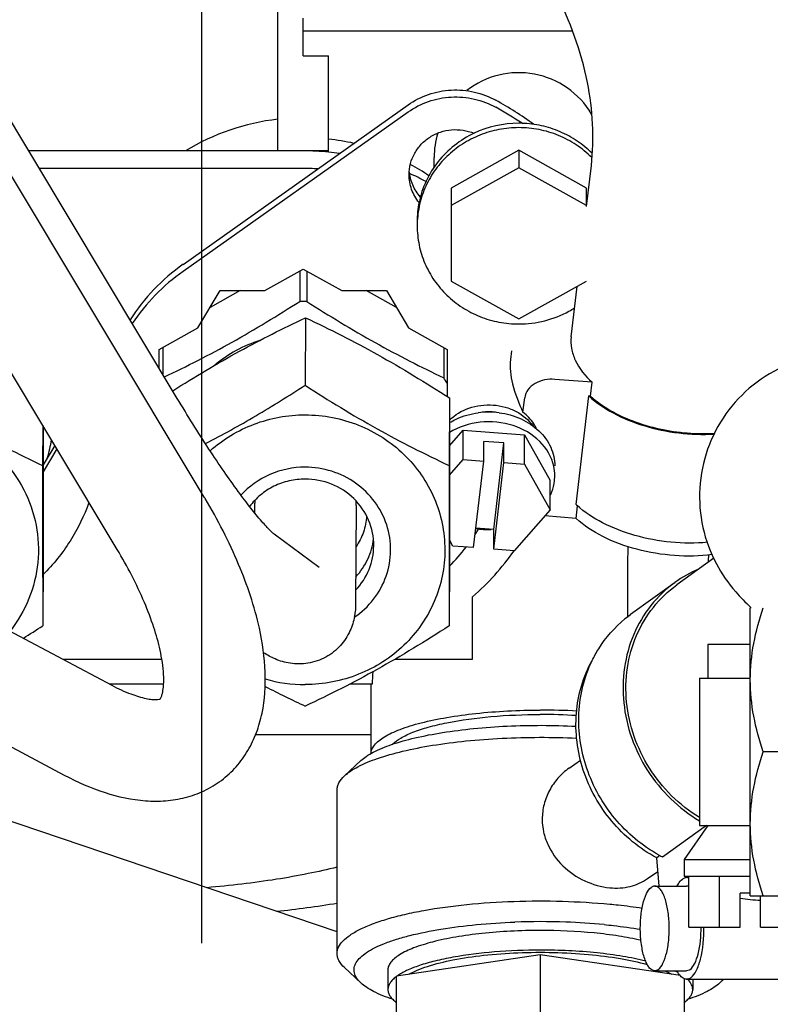
# Model space of a CAD drawing. Units: millimetres. Extents: x 715 to 1289, y 7 to 419.
# Drawn here: x 1039 to 1047, y 311 to 322 of the extents above; entities that cross this region are included whole.
import ezdxf

# ---------------------------------------------------------------- set-up
doc = ezdxf.new("R2010")
doc.units = ezdxf.units.MM
doc.header["$LTSCALE"] = 32.67
doc.linetypes.add('CENTER', pattern=[0.6, 0.375, -0.075, 0.075, -0.075])
doc.layers.get('0').update_dxf_attribs({"linetype": 'CONTINUOUS'})
doc.layers.add('ALL_AXIS', color=7, linetype='CONTINUOUS')

msp = doc.modelspace()

# ---------------------------------------------------------------- linework, layer by layer
at = {"color": 7, "linetype": 'Continuous'}
for p, q in [((1040.811, 316.76), (1035.908, 324.923)), ((1039.782, 316.142), (1034.88, 324.305)), ((1041.679, 320.847), (1041.679, 322.532)), ((1041.979, 321.97), (1041.979, 322.415)), ((1045.158, 322.26), (1041.979, 322.26)), ((1041.979, 321.97), (1042.279, 321.97)), ((1042.279, 320.833), (1042.279, 321.97)), ((1040.492, 317.925), (1038.127, 321.864)), ((1040.56, 319.508), (1043.218, 321.39)), ((1040.56, 319.426), (1043.218, 321.307)), ((1042.279, 320.847), (1038.738, 320.847)), ((1043.525, 320.655), (1043.525, 320.771)), ((1044.525, 320.855), (1043.725, 320.409)), ((1045.325, 320.409), (1044.525, 320.855)), ((1044.525, 320.855), (1044.525, 320.648)), ((1044.525, 320.648), (1043.725, 320.202)), ((1045.325, 320.202), (1044.525, 320.648)), ((1045.325, 320.192), (1045.382, 320.674)), ((1041.979, 320.64), (1038.862, 320.64)), ((1043.725, 320.409), (1043.725, 319.31)), ((1045.325, 320.192), (1045.325, 320.409)), ((1041.524, 319.198), (1041.979, 319.452)), ((1041.939, 319.429), (1041.939, 319.071)), ((1041.979, 319.452), (1042.435, 319.198)), ((1042.02, 319.429), (1042.02, 319.071)), ((1043.725, 319.31), (1044.525, 318.864)), ((1044.525, 318.864), (1045.325, 319.31)), ((1045.144, 318.652), (1045.214, 319.248)), ((1040.735, 318.758), (1040.998, 319.198)), ((1041.236, 319.198), (1040.879, 318.999)), ((1040.998, 319.198), (1041.524, 319.198)), ((1042.435, 319.198), (1042.961, 319.198)), ((1043.08, 318.999), (1042.723, 319.198)), ((1042.961, 319.198), (1043.224, 318.758)), ((1042.006, 318.877), (1042.001, 318.08)), ((1040.279, 318.504), (1040.735, 318.758)), ((1043.224, 318.758), (1043.679, 318.504)), ((1040.279, 318.28), (1040.279, 318.504)), ((1040.32, 318.527), (1040.32, 318.212)), ((1043.639, 318.527), (1043.639, 318.169)), ((1043.679, 318.504), (1043.679, 317.947)), ((1044.44, 318.488), (1044.428, 318.386)), ((1045.391, 318.115), (1044.952, 318.15)), ((1045.372, 317.953), (1045.391, 318.115)), ((1043.706, 317.93), (1043.702, 317.133)), ((1044.574, 317.761), (1044.595, 317.932)), ((1045.201, 316.671), (1045.352, 317.955)), ((1045.372, 317.953), (1045.352, 317.955)), ((1038.904, 317.604), (1038.902, 317.133)), ((1043.707, 317.367), (1043.868, 317.552)), ((1043.868, 317.552), (1044.593, 317.495)), ((1043.868, 317.205), (1043.868, 317.552)), ((1044.35, 317.399), (1044.111, 317.417)), ((1044.111, 317.186), (1044.111, 317.417)), ((1044.23, 316.376), (1044.35, 317.399)), ((1044.35, 317.167), (1044.35, 317.399)), ((1044.593, 317.495), (1044.894, 316.956)), ((1044.593, 317.148), (1044.593, 317.495)), ((1039.044, 317.371), (1038.907, 317.141)), ((1039.069, 317.329), (1038.907, 317.058)), ((1043.707, 317.02), (1043.868, 317.205)), ((1043.868, 317.205), (1044.111, 317.186)), ((1043.991, 316.163), (1044.111, 317.186)), ((1044.23, 316.144), (1044.35, 317.167)), ((1044.35, 317.167), (1044.593, 317.148)), ((1044.593, 317.148), (1044.894, 316.609)), ((1044.894, 316.609), (1044.894, 316.956)), ((1044.947, 316.951), (1044.95, 317.012)), ((1041.405, 316.666), (1041.404, 316.575)), ((1042.605, 316.66), (1042.598, 315.506)), ((1044.894, 316.609), (1044.472, 316.125)), ((1045.202, 316.508), (1045.219, 316.657)), ((1045.202, 316.508), (1044.831, 316.537)), ((1044.23, 316.376), (1044.018, 316.392)), ((1044.23, 316.144), (1044.23, 316.376)), ((1042.166, 315.927), (1041.637, 316.323)), ((1043.748, 316.182), (1043.707, 316.255)), ((1043.991, 316.163), (1043.748, 316.182)), ((1044.472, 316.125), (1044.23, 316.144)), ((1038.907, 316.036), (1038.903, 315.239)), ((1043.707, 316.036), (1043.703, 315.239)), ((1046.829, 316.039), (1046.391, 315.723)), ((1045.808, 315.841), (1045.808, 315.34)), ((1046.37, 315.752), (1045.846, 315.373)), ((1043.979, 314.845), (1043.979, 315.582)), ((1047.259, 312.052), (1047.259, 315.452)), ((1047.266, 315.458), (1047.269, 315.455)), ((1038.287, 315.299), (1039.719, 314.538)), ((1045.843, 315.371), (1045.846, 315.373)), ((1046.759, 315.022), (1047.259, 315.022)), ((1046.759, 315.022), (1046.759, 314.622)), ((1039.142, 314.845), (1040.309, 314.845)), ((1043.062, 314.845), (1043.979, 314.845)), ((1046.659, 314.622), (1047.259, 314.622)), ((1046.659, 314.622), (1046.659, 312.882)), ((1040.33, 314.552), (1039.694, 314.552)), ((1042.792, 314.552), (1042.53, 314.552)), ((1042.779, 314.552), (1042.779, 313.732)), ((1037.724, 314.239), (1039.156, 313.478)), ((1042.779, 313.953), (1041.415, 313.953)), ((1048.159, 313.752), (1047.411, 313.752)), ((1042.467, 313.468), (1042.66, 313.648)), ((1045.119, 313.559), (1045.254, 313.655)), ((1042.379, 311.37), (1042.379, 313.302)), ((1042.379, 311.628), (1038.1, 313.074)), ((1046.74, 312.882), (1046.224, 312.508)), ((1046.759, 312.882), (1046.479, 312.482)), ((1046.659, 312.882), (1047.259, 312.882)), ((1046.192, 312.528), (1046.154, 312.5)), ((1046.182, 312.167), (1046.154, 312.5)), ((1046.479, 312.482), (1047.259, 312.482)), ((1046.479, 312.482), (1046.479, 312.282)), ((1046.046, 312.255), (1046.167, 312.341)), ((1047.259, 312.282), (1046.479, 312.282)), ((1046.532, 311.682), (1046.532, 312.282)), ((1046.896, 311.682), (1046.896, 312.282)), ((1046.131, 312.167), (1046.507, 312.167)), ((1047.259, 312.082), (1047.139, 312.082)), ((1047.139, 311.682), (1047.139, 312.082)), ((1047.259, 312.052), (1048.159, 312.052)), ((1047.379, 311.682), (1047.379, 312.052)), ((1046.532, 311.682), (1047.139, 311.682)), ((1047.379, 311.682), (1047.987, 311.682)), ((1044.779, 311.357), (1043.079, 311.103)), ((1046.433, 311.11), (1044.779, 311.357)), ((1044.779, 311.357), (1044.779, 309.378)), ((1042.66, 311.024), (1042.467, 311.204)), ((1042.979, 311.177), (1042.979, 310.945)), ((1046.131, 311.167), (1046.507, 311.167)), ((1043.079, 308.615), (1043.079, 311.103)), ((1046.479, 311.073), (1046.479, 308.615)), ((1046.507, 311.067), (1048.142, 311.067)), ((1046.579, 311.067), (1046.579, 310.945)), ((1046.899, 311.024), (1046.945, 311.067))]:
    msp.add_line(p, q, dxfattribs=at)
for centre, radius, start, end in [((1044.525, 320.771), 1, 30.8051, 127.9729), ((1042.028, 317.452), 4.572, 54.2434, 60.8555), ((1042.024, 317.363), 4.579, 56.3202, 60.8539), ((1041.974, 318.577), 2.66, 96.3516, 121.386), ((1044.524, 319.939), 1.235, 89.9679, 115.2957), ((1044.525, 319.932), 1.242, 88.2219, 90), ((1044.525, 320.771), 1, 163.3339, 180), ((1041.98, 318.319), 2.685, 77.1549, 83.5976), ((1041.979, 317.741), 3.107, 84.4572, 89.9988), ((1041.98, 317.746), 3.102, 82.0516, 84.4552), ((1042.004, 318.381), 2.618, 56.1195, 61.7367), ((1041.979, 317.534), 3.106, 86.8344, 89.9998), ((1041.998, 317.801), 3.043, 61.9393, 66.0145), ((1041.999, 317.596), 3.04, 63.2854, 63.6185), ((1044.449, 320.014), 1.124, 168.5038, 179.9816), ((1041.917, 317.588), 2.351, 125.2324, 147.4446), ((1041.918, 317.503), 2.353, 125.2399, 146.2817), ((1041.979, 317.063), 2.008, 88.843, 91.157), ((1044.526, 320.037), 1.233, 269.9536, 298.6856), ((1044.536, 320.015), 1.209, 298.7589, 302.4236), ((1041.967, 317.075), 1.615, 108.0268, 129.7296), ((1042.064, 317.181), 1.859, 29.6494, 32.0856), ((1044.17, 316.808), 0.956, 82.6087, 97.3927), ((1044.17, 317.154), 0.613, 82.6111, 97.3885), ((1037.293, 317.718), 1.737, 343.5566, 350.5943), ((1044.425, 317.012), 0.525, 0.0641, 12.4681), ((1034.856, 313.184), 6.946, 30.8154, 30.9882), ((1041.964, 316.663), 0.559, 174.0501, 179.6677), ((1042.046, 316.663), 0.559, 359.6725, 5.2817), ((1045.962, 317.492), 1.119, 227.1791, 227.9697), ((1042.08, 317.579), 2.305, 326.8343, 328.7962), ((1044.17, 317.329), 0.953, 260.7364, 271.6446), ((1042.052, 317.599), 2.339, 315.0313, 322.3062), ((1042.065, 317.801), 2.93, 310.7947, 325.1215), ((1055.081, 315.837), 9.273, 177.9091, 179.9771), ((1055.139, 315.835), 8.378, 178.3407, 178.9351), ((1047.212, 314.585), 1.439, 113.0292, 125.829), ((1046.683, 314.216), 1.428, 125.9889, 129.2586), ((1028.075, 332.037), 19.985, 302.0292, 302.8054), ((1042.002, 316.253), 1.707, 253.9139, 270.0041), ((1048.439, 328.02), 15.162, 242.8942, 244.8835), ((1044.783, 306.714), 7.531, 86.7317, 90.0239), ((1044.78, 307.359), 6.834, 86.4261, 90.0074), ((1047.045, 314.087), 1.779, 240.7356, 241.7475), ((1047.041, 314.079), 1.77, 241.7477, 242.5049), ((1040.029, 326.688), 14.909, 276.298, 279.0708), ((1047.507, 314.601), 2.604, 261.8788, 267.1852), ((1044.779, 303.293), 8.454, 87.9665, 92.0331), ((1044.801, 303.856), 7.89, 84.6837, 87.9765), ((1043.361, 310.719), 0.472, 126.6756, 127.0064), ((1046.3, 310.84), 0.314, 44.3827, 46.3322)]:
    msp.add_arc(centre, radius, start, end, dxfattribs=at)
msp.add_ellipse((1044.779, 314.113), major_axis=(0, 3.864), ratio=0.517638, start_param=1.418806, end_param=1.457154, dxfattribs=at)
for points, knots in [([(1048.163, 320.347), (1048.233, 320.944), (1048.175, 322.191), (1047.55, 323.979), (1046.458, 325.601), (1045.483, 326.5), (1044.947, 326.894)], [0, 0, 0, 0, 0.23694, 0.482747, 0.73795, 1, 1, 1, 1]), ([(1045.382, 320.674), (1045.42, 321), (1045.376, 321.715), (1044.985, 322.774), (1044.28, 323.795), (1043.643, 324.377), (1043.289, 324.638)], [0, 0, 0, 0, 0.21064, 0.451136, 0.717427, 1, 1, 1, 1]), ([(1043.218, 321.39), (1043.292, 321.443), (1043.456, 321.527), (1043.727, 321.579), (1044.003, 321.555), (1044.175, 321.489), (1044.254, 321.445)], [0, 0, 0, 0, 0.248996, 0.499519, 0.750302, 1, 1, 1, 1]), ([(1043.218, 321.307), (1043.292, 321.36), (1043.456, 321.444), (1043.727, 321.496), (1044.003, 321.473), (1044.175, 321.406), (1044.254, 321.362)], [0, 0, 0, 0, 0.248996, 0.499519, 0.750302, 1, 1, 1, 1]), ([(1044.525, 321.122), (1044.447, 321.122), (1044.29, 321.107), (1044.063, 321.041), (1043.855, 320.933), (1043.672, 320.789), (1043.521, 320.612), (1043.409, 320.41), (1043.341, 320.191), (1043.325, 320.039), (1043.325, 319.963)], [0, 0, 0, 0, 0.127116, 0.253914, 0.380121, 0.505552, 0.630138, 0.753938, 0.877133, 1, 1, 1, 1]), ([(1045.387, 320.77), (1045.331, 320.825), (1045.207, 320.926), (1044.996, 321.038), (1044.765, 321.107), (1044.605, 321.122), (1044.525, 321.122)], [0, 0, 0, 0, 0.248046, 0.497672, 0.748509, 1, 1, 1, 1]), ([(1045.39, 320.819), (1045.336, 320.873), (1045.218, 320.97), (1045.015, 321.081), (1044.794, 321.152), (1044.641, 321.171), (1044.564, 321.173)], [0, 0, 0, 0, 0.248067, 0.497671, 0.748483, 1, 1, 1, 1]), ([(1043.229, 320.567), (1043.229, 320.611), (1043.241, 320.699), (1043.291, 320.822), (1043.37, 320.93), (1043.474, 321.016), (1043.597, 321.074), (1043.731, 321.102), (1043.867, 321.097), (1043.955, 321.073), (1043.997, 321.056)], [0, 0, 0, 0, 0.122499, 0.245506, 0.369404, 0.494355, 0.62027, 0.746834, 0.873579, 1, 1, 1, 1]), ([(1043.997, 321.056), (1043.914, 321.017), (1043.759, 320.92), (1043.565, 320.728), (1043.422, 320.497), (1043.365, 320.326), (1043.348, 320.238)], [0, 0, 0, 0, 0.252793, 0.503648, 0.752577, 1, 1, 1, 1]), ([(1043.348, 320.238), (1043.31, 320.284), (1043.25, 320.389), (1043.229, 320.509), (1043.229, 320.567)], [0, 0, 0, 0, 0.501804, 1, 1, 1, 1]), ([(1043.363, 320.303), (1043.325, 320.345), (1043.264, 320.442), (1043.236, 320.552), (1043.231, 320.608)], [0, 0, 0, 0, 0.501959, 1, 1, 1, 1]), ([(1043.325, 319.963), (1043.325, 319.887), (1043.341, 319.735), (1043.409, 319.516), (1043.521, 319.314), (1043.672, 319.138), (1043.855, 318.993), (1044.063, 318.885), (1044.29, 318.819), (1044.447, 318.804), (1044.525, 318.804)], [0, 0, 0, 0, 0.122867, 0.246062, 0.369862, 0.494448, 0.619879, 0.746086, 0.872884, 1, 1, 1, 1]), ([(1040.34, 318.178), (1040.473, 318.241), (1040.742, 318.374), (1041.281, 318.662), (1041.677, 318.904), (1041.939, 319.071)], [0, 0, 0, 0, 0.241028, 0.490954, 1, 1, 1, 1]), ([(1042.02, 319.071), (1042.153, 318.986), (1042.42, 318.819), (1042.825, 318.583), (1043.232, 318.366), (1043.504, 318.232), (1043.639, 318.169)], [0, 0, 0, 0, 0.254522, 0.509408, 0.759248, 1, 1, 1, 1]), ([(1040.439, 318.015), (1040.696, 318.178), (1041.208, 318.485), (1041.742, 318.753), (1042.006, 318.877)], [0, 0, 0, 0, 0.510808, 1, 1, 1, 1]), ([(1042.006, 318.877), (1042.294, 318.742), (1042.874, 318.449), (1043.428, 318.109), (1043.706, 317.93)], [0, 0, 0, 0, 0.490158, 1, 1, 1, 1]), ([(1045.144, 318.652), (1045.139, 318.607), (1045.142, 318.511), (1045.206, 318.316), (1045.31, 318.189), (1045.391, 318.115)], [0, 0, 0, 0, 0.224339, 0.460795, 1, 1, 1, 1]), ([(1050.014, 317.735), (1049.866, 317.831), (1049.658, 317.964), (1049.39, 318.126), (1049.199, 318.234), (1048.944, 318.354), (1048.586, 318.452), (1048.141, 318.46), (1047.686, 318.34), (1047.279, 318.099), (1046.953, 317.755), (1046.735, 317.333), (1046.641, 316.869), (1046.678, 316.4), (1046.833, 315.98), (1047.048, 315.671), (1047.203, 315.516), (1047.266, 315.458)], [0, 0, 0, 0, 0.088761, 0.124288, 0.157338, 0.199334, 0.265792, 0.342443, 0.420568, 0.499002, 0.577531, 0.656089, 0.734563, 0.812779, 0.889645, 0.957076, 1, 1, 1, 1]), ([(1044.428, 318.386), (1044.417, 318.29), (1044.441, 318.07), (1044.526, 317.87), (1044.574, 317.761)], [0, 0, 0, 0, 0.446718, 1, 1, 1, 1]), ([(1044.952, 318.15), (1044.911, 318.153), (1044.829, 318.149), (1044.716, 318.108), (1044.628, 318.035), (1044.599, 317.966), (1044.595, 317.932)], [0, 0, 0, 0, 0.269628, 0.531311, 0.775187, 1, 1, 1, 1]), ([(1037.201, 318.08), (1037.479, 317.901), (1038.034, 317.561), (1038.614, 317.268), (1038.902, 317.133)], [0, 0, 0, 0, 0.509842, 1, 1, 1, 1]), ([(1040.825, 317.391), (1041.026, 317.495), (1041.424, 317.716), (1041.809, 317.956), (1042.001, 318.08)], [0, 0, 0, 0, 0.497662, 1, 1, 1, 1]), ([(1042.001, 318.08), (1042.279, 317.901), (1042.834, 317.561), (1043.414, 317.268), (1043.702, 317.133)], [0, 0, 0, 0, 0.509842, 1, 1, 1, 1]), ([(1041.637, 316.323), (1041.631, 316.327), (1041.615, 316.341), (1041.584, 316.371), (1041.54, 316.416), (1041.462, 316.503), (1041.35, 316.641), (1041.202, 316.837), (1041.037, 317.07), (1040.794, 317.434), (1040.613, 317.724), (1040.492, 317.925)], [0, 0, 0, 0, 0.010104, 0.03275, 0.06535, 0.106277, 0.209061, 0.335279, 0.480888, 0.64242, 1, 1, 1, 1]), ([(1043.705, 317.669), (1043.769, 317.732), (1043.936, 317.831), (1044.175, 317.86), (1044.364, 317.827), (1044.535, 317.761), (1044.643, 317.671), (1044.693, 317.599)], [0, 0, 0, 0, 0.244966, 0.505085, 0.63572, 0.763053, 1, 1, 1, 1]), ([(1043.706, 317.93), (1043.706, 317.784), (1043.707, 317.152), (1043.707, 316.521), (1043.707, 316.036)], [0, 0, 0, 0, 0.231941, 1, 1, 1, 1]), ([(1045.352, 317.955), (1045.438, 317.875), (1045.646, 317.734), (1046.137, 317.538), (1046.555, 317.488), (1046.833, 317.504)], [0, 0, 0, 0, 0.221652, 0.47126, 1, 1, 1, 1]), ([(1045.372, 317.953), (1045.514, 317.823), (1045.887, 317.62), (1046.296, 317.534), (1046.515, 317.517)], [0, 0, 0, 0, 0.46698, 1, 1, 1, 1]), ([(1043.705, 317.639), (1043.731, 317.654), (1043.838, 317.711), (1043.957, 317.744), (1044.047, 317.756)], [0, 0, 0, 0, 0.244588, 1, 1, 1, 1]), ([(1044.293, 317.756), (1044.382, 317.745), (1044.553, 317.697), (1044.769, 317.556), (1044.915, 317.359), (1044.95, 317.203), (1044.95, 317.128)], [0, 0, 0, 0, 0.272665, 0.530988, 0.771657, 1, 1, 1, 1]), ([(1044.732, 317.572), (1044.724, 317.59), (1044.684, 317.663), (1044.625, 317.724), (1044.574, 317.761)], [0, 0, 0, 0, 0.242402, 1, 1, 1, 1]), ([(1037.201, 317.731), (1037.353, 317.731), (1037.658, 317.69), (1038.08, 317.51), (1038.436, 317.226), (1038.697, 316.858), (1038.845, 316.434), (1038.866, 315.987), (1038.759, 315.552), (1038.609, 315.293), (1038.517, 315.177)], [0, 0, 0, 0, 0.127634, 0.254643, 0.380572, 0.505277, 0.628988, 0.752238, 0.875705, 1, 1, 1, 1]), ([(1040.88, 317.307), (1041.031, 317.441), (1041.388, 317.657), (1041.797, 317.731), (1042.001, 317.731)], [0, 0, 0, 0, 0.497816, 1, 1, 1, 1]), ([(1042.001, 317.731), (1042.109, 317.731), (1042.325, 317.71), (1042.636, 317.619), (1042.923, 317.471), (1043.175, 317.272), (1043.382, 317.03), (1043.535, 316.752), (1043.63, 316.451), (1043.662, 316.138), (1043.631, 315.825), (1043.536, 315.524), (1043.382, 315.247), (1043.176, 315.004), (1042.924, 314.805), (1042.637, 314.658), (1042.326, 314.567), (1042.11, 314.546), (1042.003, 314.546)], [0, 0, 0, 0, 0.06359, 0.127022, 0.190153, 0.252888, 0.315189, 0.377083, 0.438663, 0.500068, 0.561469, 0.623033, 0.684905, 0.74718, 0.809888, 0.872998, 0.936415, 1, 1, 1, 1]), ([(1044.938, 317.125), (1044.914, 317.234), (1044.786, 317.448), (1044.458, 317.632), (1044.069, 317.67), (1043.815, 317.589), (1043.705, 317.523)], [0, 0, 0, 0, 0.226052, 0.475746, 0.7407, 1, 1, 1, 1]), ([(1038.907, 317.6), (1038.907, 317.476), (1038.907, 316.955), (1038.907, 316.433), (1038.907, 316.036)], [0, 0, 0, 0, 0.237635, 1, 1, 1, 1]), ([(1046.515, 317.517), (1046.543, 317.514), (1046.65, 317.508), (1046.759, 317.509), (1046.84, 317.513)], [0, 0, 0, 0, 0.25239, 1, 1, 1, 1]), ([(1038.902, 317.133), (1038.902, 316.967), (1038.902, 316.336), (1038.902, 315.704), (1038.903, 315.239)], [0, 0, 0, 0, 0.262659, 1, 1, 1, 1]), ([(1042.001, 317.113), (1041.86, 317.113), (1041.575, 317.055), (1041.338, 316.886), (1041.244, 316.783)], [0, 0, 0, 0, 0.502722, 1, 1, 1, 1]), ([(1042.582, 315.341), (1042.669, 315.399), (1042.823, 315.543), (1042.974, 315.819), (1043.029, 316.128), (1042.981, 316.438), (1042.835, 316.717), (1042.607, 316.939), (1042.32, 317.08), (1042.107, 317.113), (1042.001, 317.113)], [0, 0, 0, 0, 0.125471, 0.249606, 0.372898, 0.496178, 0.620281, 0.745712, 0.872458, 1, 1, 1, 1]), ([(1043.702, 317.133), (1043.702, 316.967), (1043.702, 316.336), (1043.702, 315.704), (1043.703, 315.239)], [0, 0, 0, 0, 0.262659, 1, 1, 1, 1]), ([(1042.002, 316.972), (1041.938, 316.972), (1041.811, 316.958), (1041.63, 316.894), (1041.47, 316.79), (1041.383, 316.699), (1041.345, 316.649)], [0, 0, 0, 0, 0.252057, 0.503167, 0.752604, 1, 1, 1, 1]), ([(1042.812, 316.186), (1042.813, 316.288), (1042.771, 316.496), (1042.59, 316.758), (1042.32, 316.932), (1042.107, 316.972), (1042.002, 316.972)], [0, 0, 0, 0, 0.245856, 0.494166, 0.745898, 1, 1, 1, 1]), ([(1044.897, 316.781), (1044.904, 316.795), (1044.927, 316.849), (1044.942, 316.908), (1044.947, 316.951)], [0, 0, 0, 0, 0.253495, 1, 1, 1, 1]), ([(1039.449, 316.698), (1039.392, 316.538), (1039.241, 316.23), (1039.027, 315.963), (1038.906, 315.842)], [0, 0, 0, 0, 0.498304, 1, 1, 1, 1]), ([(1041.461, 315.212), (1041.404, 315.469), (1041.225, 315.998), (1040.97, 316.493), (1040.821, 316.742)], [0, 0, 0, 0, 0.475937, 1, 1, 1, 1]), ([(1046.754, 316.226), (1046.468, 316.2), (1046.034, 316.242), (1045.522, 316.437), (1045.303, 316.58), (1045.213, 316.661)], [0, 0, 0, 0, 0.526259, 0.777089, 1, 1, 1, 1]), ([(1042.728, 316.536), (1042.724, 316.472), (1042.699, 316.343), (1042.639, 316.227), (1042.602, 316.174)], [0, 0, 0, 0, 0.498583, 1, 1, 1, 1]), ([(1046.809, 316.081), (1046.662, 316.062), (1046.361, 316.056), (1045.922, 316.128), (1045.525, 316.273), (1045.295, 316.422), (1045.202, 316.508)], [0, 0, 0, 0, 0.260597, 0.52585, 0.777395, 1, 1, 1, 1]), ([(1042.601, 315.82), (1042.658, 315.881), (1042.754, 316.02), (1042.8, 316.184), (1042.809, 316.266)], [0, 0, 0, 0, 0.502112, 1, 1, 1, 1]), ([(1040.289, 314.953), (1040.269, 315.044), (1040.215, 315.234), (1040.061, 315.639), (1039.903, 315.941), (1039.782, 316.142)], [0, 0, 0, 0, 0.214583, 0.456815, 1, 1, 1, 1]), ([(1042.6, 315.663), (1042.666, 315.733), (1042.773, 315.898), (1042.812, 316.091), (1042.812, 316.186)], [0, 0, 0, 0, 0.502202, 1, 1, 1, 1]), ([(1046.37, 315.752), (1046.264, 315.675), (1046.07, 315.49), (1045.865, 315.142), (1045.756, 314.745), (1045.746, 314.184), (1045.991, 313.494), (1046.414, 313.083), (1046.658, 312.938)], [0, 0, 0, 0, 0.11877, 0.238961, 0.361601, 0.487073, 0.742889, 1, 1, 1, 1]), ([(1046.658, 312.977), (1046.421, 313.121), (1046.014, 313.524), (1045.779, 314.197), (1045.791, 314.744), (1045.899, 315.129), (1046.099, 315.468), (1046.288, 315.648), (1046.391, 315.723)], [0, 0, 0, 0, 0.257227, 0.512998, 0.638427, 0.761039, 0.881223, 1, 1, 1, 1]), ([(1042.598, 315.506), (1042.598, 315.454), (1042.589, 315.342), (1042.536, 315.168), (1042.424, 314.996), (1042.311, 314.906), (1042.247, 314.87)], [0, 0, 0, 0, 0.202466, 0.441059, 0.71242, 1, 1, 1, 1]), ([(1047.259, 314.602), (1047.259, 314.746), (1047.289, 315.035), (1047.365, 315.314), (1047.411, 315.452)], [0, 0, 0, 0, 0.498137, 1, 1, 1, 1]), ([(1045.391, 314.83), (1045.415, 314.878), (1045.516, 315.061), (1045.658, 315.222), (1045.779, 315.321)], [0, 0, 0, 0, 0.252733, 1, 1, 1, 1]), ([(1039.156, 313.478), (1039.311, 313.396), (1039.621, 313.259), (1040.032, 313.169), (1040.354, 313.168), (1040.588, 313.206), (1040.813, 313.286), (1041.017, 313.409), (1041.193, 313.571), (1041.332, 313.764), (1041.434, 313.979), (1041.521, 314.288), (1041.547, 314.707), (1041.498, 315.041), (1041.461, 315.212)], [0, 0, 0, 0, 0.134114, 0.25867, 0.319191, 0.379434, 0.439837, 0.500468, 0.561113, 0.621543, 0.681787, 0.742253, 0.866458, 1, 1, 1, 1]), ([(1043.703, 315.239), (1043.424, 315.059), (1042.87, 314.72), (1042.291, 314.427), (1042.003, 314.292)], [0, 0, 0, 0, 0.510056, 1, 1, 1, 1]), ([(1040.289, 314.373), (1040.297, 314.383), (1040.306, 314.406), (1040.32, 314.453), (1040.329, 314.514), (1040.333, 314.588), (1040.331, 314.686), (1040.318, 314.809), (1040.299, 314.905), (1040.289, 314.953)], [0, 0, 0, 0, 0.062376, 0.124874, 0.249869, 0.374897, 0.499936, 0.749953, 1, 1, 1, 1]), ([(1042.247, 314.87), (1042.181, 314.835), (1042.041, 314.787), (1041.832, 314.787), (1041.654, 314.839), (1041.554, 314.894), (1041.511, 314.922)], [0, 0, 0, 0, 0.28913, 0.561127, 0.798836, 1, 1, 1, 1]), ([(1046.154, 312.5), (1045.952, 312.608), (1045.588, 312.907), (1045.302, 313.42), (1045.202, 313.867), (1045.191, 314.312), (1045.285, 314.641), (1045.39, 314.831)], [0, 0, 0, 0, 0.253646, 0.508623, 0.63501, 0.759394, 1, 1, 1, 1]), ([(1046.176, 312.535), (1045.98, 312.644), (1045.627, 312.94), (1045.346, 313.44), (1045.24, 313.877), (1045.218, 314.313), (1045.298, 314.638), (1045.391, 314.83)], [0, 0, 0, 0, 0.25346, 0.508119, 0.634427, 0.758869, 1, 1, 1, 1]), ([(1047.411, 313.752), (1047.365, 313.889), (1047.289, 314.169), (1047.259, 314.458), (1047.259, 314.602)], [0, 0, 0, 0, 0.501864, 1, 1, 1, 1]), ([(1039.719, 314.538), (1039.792, 314.499), (1039.924, 314.438), (1040.086, 314.387), (1040.187, 314.371), (1040.238, 314.369), (1040.271, 314.371), (1040.287, 314.375), (1040.293, 314.376)], [0, 0, 0, 0, 0.409159, 0.721089, 0.83516, 0.919119, 0.973144, 1, 1, 1, 1]), ([(1042.78, 313.733), (1042.78, 313.75), (1042.789, 313.786), (1042.822, 313.837), (1042.873, 313.886), (1042.941, 313.933), (1043.026, 313.978), (1043.128, 314.02), (1043.245, 314.06), (1043.428, 314.111), (1043.687, 314.164), (1044.028, 314.21), (1044.396, 314.238), (1044.65, 314.245), (1044.779, 314.245)], [0, 0, 0, 0, 0.024079, 0.051295, 0.08355, 0.121858, 0.166643, 0.217973, 0.275686, 0.339461, 0.483329, 0.645124, 0.819374, 1, 1, 1, 1]), ([(1043.035, 313.842), (1043.063, 313.871), (1043.14, 313.924), (1043.283, 313.99), (1043.466, 314.049), (1043.772, 314.12), (1044.214, 314.178), (1044.585, 314.193), (1044.779, 314.193)], [0, 0, 0, 0, 0.067026, 0.153936, 0.260515, 0.385005, 0.676264, 1, 1, 1, 1]), ([(1042.66, 313.648), (1042.68, 313.666), (1042.727, 313.702), (1042.845, 313.771), (1043.037, 313.848), (1043.311, 313.924), (1043.636, 313.985), (1044, 314.031), (1044.527, 314.069), (1044.932, 314.068), (1045.204, 314.054)], [0, 0, 0, 0, 0.031233, 0.067742, 0.15691, 0.266668, 0.394309, 0.53609, 0.687587, 1, 1, 1, 1]), ([(1042.467, 313.468), (1042.489, 313.489), (1042.54, 313.528), (1042.667, 313.602), (1042.873, 313.685), (1043.168, 313.767), (1043.518, 313.835), (1043.91, 313.885), (1044.478, 313.927), (1044.916, 313.927), (1045.21, 313.913)], [0, 0, 0, 0, 0.031278, 0.067793, 0.156861, 0.26641, 0.393808, 0.5354, 0.686854, 1, 1, 1, 1]), ([(1047.259, 312.902), (1047.259, 313.046), (1047.289, 313.335), (1047.365, 313.614), (1047.411, 313.752)], [0, 0, 0, 0, 0.498137, 1, 1, 1, 1]), ([(1045.119, 313.559), (1045.071, 313.525), (1044.983, 313.446), (1044.881, 313.3), (1044.817, 313.134), (1044.802, 313.016), (1044.802, 312.957)], [0, 0, 0, 0, 0.249805, 0.500133, 0.75027, 1, 1, 1, 1]), ([(1042.379, 313.302), (1042.379, 313.316), (1042.383, 313.345), (1042.408, 313.406), (1042.442, 313.445), (1042.467, 313.468)], [0, 0, 0, 0, 0.220043, 0.453497, 1, 1, 1, 1]), ([(1044.802, 312.957), (1044.802, 312.906), (1044.813, 312.804), (1044.878, 312.608), (1045.034, 312.393), (1045.295, 312.215), (1045.499, 312.157), (1045.6, 312.147)], [0, 0, 0, 0, 0.12341, 0.2474, 0.497804, 0.751972, 1, 1, 1, 1]), ([(1047.411, 312.052), (1047.365, 312.189), (1047.289, 312.469), (1047.259, 312.758), (1047.259, 312.902)], [0, 0, 0, 0, 0.501864, 1, 1, 1, 1]), ([(1042.38, 312.391), (1042.266, 312.362), (1042.029, 312.309), (1041.517, 312.218), (1041.116, 312.172), (1040.84, 312.148)], [0, 0, 0, 0, 0.224892, 0.468389, 1, 1, 1, 1]), ([(1045.6, 312.147), (1045.681, 312.14), (1045.839, 312.148), (1045.985, 312.212), (1046.046, 312.255)], [0, 0, 0, 0, 0.518298, 1, 1, 1, 1]), ([(1046.131, 312.167), (1046.12, 312.167), (1046.106, 312.163), (1046.093, 312.155), (1046.09, 312.152)], [0, 0, 0, 0, 0.728023, 1, 1, 1, 1]), ([(1046.172, 311.182), (1046.197, 311.2), (1046.239, 311.267), (1046.278, 311.392), (1046.301, 311.552), (1046.304, 311.725), (1046.287, 311.891), (1046.257, 312.015), (1046.222, 312.093), (1046.191, 312.141), (1046.154, 312.167), (1046.131, 312.167)], [0, 0, 0, 0, 0.086837, 0.212743, 0.368176, 0.536354, 0.698071, 0.835318, 0.890567, 0.935782, 1, 1, 1, 1]), ([(1046.394, 312.168), (1046.399, 312.177), (1046.416, 312.207), (1046.438, 312.235), (1046.458, 312.249)], [0, 0, 0, 0, 0.290948, 1, 1, 1, 1]), ([(1046.131, 311.167), (1046.108, 311.167), (1046.071, 311.193), (1046.04, 311.241), (1046.005, 311.319), (1045.975, 311.443), (1045.958, 311.609), (1045.961, 311.782), (1045.984, 311.942), (1046.023, 312.067), (1046.065, 312.134), (1046.09, 312.152)], [0, 0, 0, 0, 0.064218, 0.109433, 0.164682, 0.301929, 0.463646, 0.631824, 0.787257, 0.913163, 1, 1, 1, 1]), ([(1042.379, 311.37), (1042.379, 311.396), (1042.394, 311.451), (1042.45, 311.526), (1042.538, 311.596), (1042.657, 311.663), (1042.806, 311.726), (1042.982, 311.784), (1043.184, 311.836), (1043.495, 311.899), (1043.924, 311.957), (1044.472, 311.992), (1045.036, 311.994), (1045.414, 311.971), (1045.6, 311.954)], [0, 0, 0, 0, 0.022428, 0.048749, 0.081332, 0.121184, 0.168538, 0.223189, 0.284659, 0.352279, 0.502584, 0.666478, 0.83529, 1, 1, 1, 1]), ([(1045.6, 311.954), (1045.633, 311.951), (1045.761, 311.938), (1045.888, 311.922), (1045.983, 311.908)], [0, 0, 0, 0, 0.256869, 1, 1, 1, 1]), ([(1042.66, 311.024), (1042.641, 311.042), (1042.609, 311.078), (1042.579, 311.141), (1042.578, 311.207), (1042.605, 311.27), (1042.656, 311.33), (1042.731, 311.387), (1042.827, 311.442), (1042.946, 311.494), (1043.085, 311.542), (1043.305, 311.603), (1043.621, 311.666), (1044.035, 311.717), (1044.328, 311.736), (1044.48, 311.741)], [0, 0, 0, 0, 0.034745, 0.064017, 0.091059, 0.119974, 0.15413, 0.195457, 0.244807, 0.302393, 0.368047, 0.441348, 0.608321, 0.797096, 1, 1, 1, 1]), ([(1045.532, 311.712), (1045.569, 311.709), (1045.713, 311.694), (1045.856, 311.675), (1045.961, 311.657)], [0, 0, 0, 0, 0.258929, 1, 1, 1, 1]), ([(1044.779, 311.643), (1044.662, 311.643), (1044.432, 311.637), (1044.098, 311.611), (1043.791, 311.57), (1043.52, 311.514), (1043.297, 311.446), (1043.146, 311.378), (1043.059, 311.316), (1043.014, 311.272), (1042.986, 311.226), (1042.979, 311.192), (1042.979, 311.177)], [0, 0, 0, 0, 0.181417, 0.356342, 0.51859, 0.662603, 0.783825, 0.879271, 0.917202, 0.949076, 0.975996, 1, 1, 1, 1]), ([(1045.968, 311.527), (1045.882, 311.546), (1045.698, 311.581), (1045.302, 311.629), (1044.992, 311.643), (1044.779, 311.643)], [0, 0, 0, 0, 0.222622, 0.468416, 1, 1, 1, 1]), ([(1046.548, 311.182), (1046.571, 311.198), (1046.611, 311.259), (1046.666, 311.426), (1046.679, 311.576), (1046.678, 311.682)], [0, 0, 0, 0, 0.162696, 0.395414, 1, 1, 1, 1]), ([(1046.556, 311.084), (1046.584, 311.105), (1046.631, 311.177), (1046.698, 311.376), (1046.713, 311.555), (1046.712, 311.682)], [0, 0, 0, 0, 0.162739, 0.395345, 1, 1, 1, 1]), ([(1042.467, 311.204), (1042.442, 311.228), (1042.408, 311.267), (1042.383, 311.327), (1042.379, 311.356), (1042.379, 311.37)], [0, 0, 0, 0, 0.546504, 0.779957, 1, 1, 1, 1]), ([(1044.779, 311.411), (1044.599, 311.411), (1044.253, 311.398), (1043.837, 311.347), (1043.542, 311.286), (1043.359, 311.234), (1043.209, 311.176), (1043.123, 311.129), (1043.087, 311.104)], [0, 0, 0, 0, 0.312051, 0.597237, 0.7222, 0.832032, 0.924931, 1, 1, 1, 1]), ([(1043.228, 311.125), (1043.259, 311.143), (1043.331, 311.178), (1043.503, 311.24), (1043.765, 311.303), (1044.122, 311.356), (1044.52, 311.384), (1044.933, 311.388), (1045.338, 311.365), (1045.708, 311.319), (1045.938, 311.27), (1046.043, 311.24)], [0, 0, 0, 0, 0.038201, 0.083116, 0.191436, 0.32003, 0.461939, 0.609134, 0.753188, 0.885911, 1, 1, 1, 1]), ([(1046.024, 311.282), (1045.935, 311.304), (1045.744, 311.342), (1045.33, 311.396), (1045.003, 311.411), (1044.779, 311.411)], [0, 0, 0, 0, 0.219244, 0.464471, 1, 1, 1, 1]), ([(1046.172, 311.182), (1046.169, 311.179), (1046.156, 311.171), (1046.142, 311.167), (1046.131, 311.167)], [0, 0, 0, 0, 0.271977, 1, 1, 1, 1]), ([(1046.247, 311.167), (1046.255, 311.164), (1046.283, 311.151), (1046.311, 311.136), (1046.331, 311.125)], [0, 0, 0, 0, 0.264703, 1, 1, 1, 1]), ([(1046.409, 311.143), (1046.405, 311.145), (1046.39, 311.154), (1046.374, 311.161), (1046.362, 311.167)], [0, 0, 0, 0, 0.242216, 1, 1, 1, 1]), ([(1046.507, 311.067), (1046.497, 311.067), (1046.469, 311.073), (1046.428, 311.108), (1046.406, 311.144), (1046.395, 311.165)], [0, 0, 0, 0, 0.194727, 0.542392, 1, 1, 1, 1]), ([(1046.548, 311.182), (1046.545, 311.179), (1046.532, 311.171), (1046.518, 311.167), (1046.507, 311.167)], [0, 0, 0, 0, 0.271977, 1, 1, 1, 1]), ([(1043.034, 310.83), (1042.958, 310.856), (1042.852, 310.898), (1042.729, 310.968), (1042.68, 311.005), (1042.66, 311.024)], [0, 0, 0, 0, 0.569531, 0.801911, 1, 1, 1, 1]), ([(1043.077, 311.096), (1043.062, 311.085), (1043.035, 311.062), (1043.004, 311.025), (1042.984, 310.985), (1042.979, 310.958), (1042.979, 310.945)], [0, 0, 0, 0, 0.302233, 0.562825, 0.790682, 1, 1, 1, 1]), ([(1046.556, 311.084), (1046.552, 311.082), (1046.537, 311.072), (1046.52, 311.067), (1046.507, 311.067)], [0, 0, 0, 0, 0.272019, 1, 1, 1, 1]), ([(1046.579, 310.945), (1046.579, 310.965), (1046.568, 311.008), (1046.541, 311.043), (1046.524, 311.06)], [0, 0, 0, 0, 0.457928, 1, 1, 1, 1]), ([(1046.899, 311.024), (1046.879, 311.005), (1046.83, 310.968), (1046.707, 310.898), (1046.601, 310.856), (1046.524, 310.83)], [0, 0, 0, 0, 0.198023, 0.430383, 1, 1, 1, 1]), ([(1046.938, 311.067), (1046.935, 311.063), (1046.923, 311.048), (1046.91, 311.034), (1046.899, 311.024)], [0, 0, 0, 0, 0.2374, 1, 1, 1, 1]), ([(1042.979, 310.945), (1042.979, 310.932), (1042.984, 310.904), (1043.004, 310.865), (1043.037, 310.827), (1043.064, 310.804), (1043.079, 310.792)], [0, 0, 0, 0, 0.208678, 0.436227, 0.69702, 1, 1, 1, 1]), ([(1046.48, 310.792), (1046.495, 310.804), (1046.522, 310.827), (1046.555, 310.865), (1046.575, 310.904), (1046.579, 310.932), (1046.579, 310.945)], [0, 0, 0, 0, 0.30298, 0.563773, 0.791322, 1, 1, 1, 1]), ([(1049.305, 310.958), (1049.181, 310.844), (1048.91, 310.648), (1048.271, 310.301), (1047.755, 310.083), (1047.388, 309.937)], [0, 0, 0, 0, 0.231867, 0.456144, 1, 1, 1, 1])]:
    msp.add_open_spline(points, degree=3, knots=knots, dxfattribs=at)
for points in [[(1046.488, 312.264), (1046.477, 312.261), (1046.467, 312.256), (1046.458, 312.249)], [(1046.507, 312.267), (1046.501, 312.267), (1046.494, 312.266), (1046.488, 312.264)], [(1046.532, 312.262), (1046.524, 312.265), (1046.515, 312.267), (1046.507, 312.267)], [(1046.532, 312.162), (1046.524, 312.165), (1046.515, 312.167), (1046.507, 312.167)]]:
    msp.add_open_spline(points, degree=3, dxfattribs=at)
at = {"layer": 'ALL_AXIS', "color": 7, "linetype": 'CENTER'}
msp.add_line((1040.779, 382.552), (1040.779, 307.584), dxfattribs=at)

doc.saveas('drawing.dxf')
